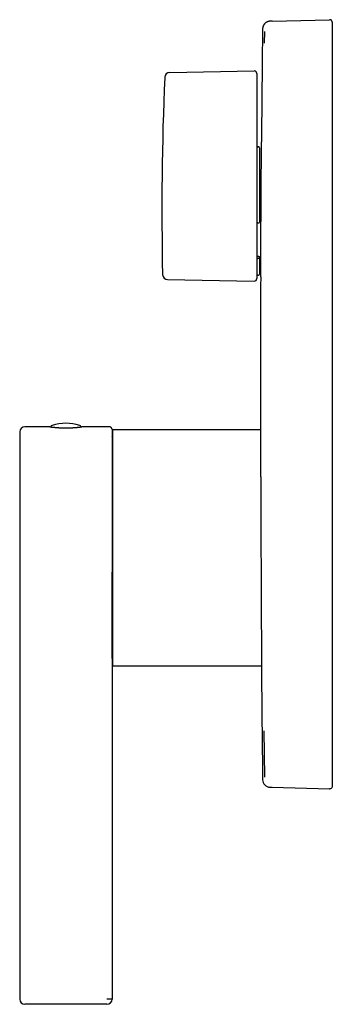
# Model space of a CAD drawing. Units: millimetres. Extents: x 8 to 533, y 12 to 609.
# Drawn here: x 27 to 88, y 417 to 609 of the extents above; entities that cross this region are included whole.
import ezdxf

# ---------------------------------------------------------------- set-up
doc = ezdxf.new("R2010")
doc.units = ezdxf.units.MM

msp = doc.modelspace()

# ---------------------------------------------------------------- linework, layer by layer
at = {"color": 7, "linetype": 'Continuous', "lineweight": 30}
for p, q in [((75.9, 608.7), (75.79, 608.69)), ((75.92, 608.7), (75.91, 608.7)), ((76.21, 608.7), (76.13, 608.7)), ((76.21, 608.7), (87.4, 609)), ((87.41, 609), (87.4, 609)), ((87.4, 609), (87.4, 609)), ((74.33, 607.21), (74.33, 607.21)), ((74.72, 604.44), (74.74, 606.72)), ((87.91, 608.5), (87.91, 607)), ((87.91, 607), (87.91, 461.02)), ((56.25, 598.72), (72.7, 599)), ((73.21, 598.5), (73.21, 596.28)), ((73.21, 596.28), (73.21, 580.46)), ((73.51, 584.22), (73.41, 584.22)), ((73.71, 584.01), (73.71, 569.48)), ((73.21, 580.46), (73.21, 558.52)), ((73.41, 569.37), (73.51, 569.37)), ((73.71, 562.55), (73.71, 562.75)), ((73.71, 562.55), (73.71, 559.36)), ((73.51, 562.44), (73.41, 562.44)), ((73.41, 559.16), (73.51, 559.16)), ((55.83, 558.31), (72.7, 558.02)), ((27.01, 528.61), (27.01, 484.15)), ((32.91, 529.61), (28.01, 529.61)), ((44.51, 529.61), (39.11, 529.61)), ((73.92, 529.01), (45.11, 529.01)), ((45.11, 529.01), (45.11, 483.01)), ((27.01, 484.15), (27.01, 479.31)), ((45.11, 483.01), (74.12, 483.01)), ((27.01, 479.31), (27.01, 418.01)), ((45.01, 479.31), (45.01, 418.01)), ((87.91, 461.02), (87.91, 459.52)), ((75.79, 459.33), (76.21, 459.32)), ((76.21, 459.32), (87.4, 459.03)), ((85.41, 459.08), (85.42, 459.08)), ((86.31, 459.05), (86.36, 459.05)), ((87.4, 459.03), (87.41, 459.02)), ((44.01, 417.01), (28.01, 417.01))]:
    msp.add_line(p, q, dxfattribs=at)
at = {"color": 7, "linetype": 'Continuous', "lineweight": 30, "flags": 128}
for points in [[(73.21, 562.86), (73.38, 562.86), (73.52, 562.86)], [(74.74, 461.3), (74.69, 465.84), (74.65, 470.33)]]:
    msp.add_lwpolyline(points, dxfattribs=at)
at = {"color": 7, "linetype": 'Continuous', "lineweight": 30}
for centre, radius, start, end in [((6473.91, 534.01), 6400, 179.344664, 179.542082), ((72.71, 598.5), 0.5, 0, 91), ((654.71, 572.01), 600, 177.54059, 181.21453), ((56.26, 597.72), 1, 91, 177.5406), ((55.85, 559.31), 1, 181.2146, 269), ((73.41, 558.96), 0.2, 90, 180), ((73.51, 559.36), 0.2, 270, 0), ((6473.91, 534.01), 6400, 179.777526, 180.042077), ((72.71, 558.52), 0.5, 269, 0), ((33.4, 529.61), 0.3, 107.4416, 184.708), ((36.01, 521.31), 9, 72.5584, 107.4416), ((38.62, 529.61), 0.3, 355.2612, 72.5584), ((28.01, 528.61), 1, 90, 180), ((44.91, 527.99), 0.2, 300.0627, 0), ((44.91, 484.03), 0.2, 360, 59.7631), ((6473.91, 534.01), 6400, 180.459257, 180.655338), ((75.83, 460.83), 1.5, 180.6553, 268.5), ((28.01, 418.01), 1, 180, 270), ((44.01, 418.01), 1, 270, 0)]:
    msp.add_arc(centre, radius, start, end, dxfattribs=at)
for points, knots in [([(75.76, 608.69), (75.74, 608.69), (75.72, 608.69), (75.68, 608.69), (75.65, 608.68), (75.61, 608.68), (75.57, 608.67), (75.54, 608.67), (75.51, 608.66), (75.48, 608.65), (75.45, 608.65), (75.42, 608.64), (75.38, 608.63), (75.35, 608.61), (75.29, 608.59), (75.21, 608.56), (75.11, 608.51), (75.02, 608.46), (74.96, 608.41), (74.9, 608.37), (74.86, 608.34), (74.81, 608.29), (74.76, 608.24), (74.7, 608.18), (74.65, 608.12), (74.59, 608.04), (74.54, 607.96), (74.5, 607.88), (74.45, 607.79), (74.42, 607.7), (74.39, 607.6), (74.36, 607.51), (74.35, 607.42), (74.33, 607.32), (74.33, 607.25), (74.33, 607.21)], [0, 0, 0, 0, 0.0392977, 0.0750785, 0.1074235, 0.1364423, 0.1622868, 0.1851721, 0.2005815, 0.2146784, 0.2276967, 0.239932, 0.2556302, 0.2711325, 0.2863956, 0.3307385, 0.3729285, 0.4129742, 0.4508901, 0.4716681, 0.4941811, 0.5196765, 0.5481699, 0.5796743, 0.6142015, 0.6517629, 0.6871287, 0.7248332, 0.7648813, 0.8072736, 0.8428744, 0.8799644, 0.9185303, 0.9585517, 1, 1, 1, 1]), ([(75.79, 608.69), (75.79, 608.69), (75.79, 608.69), (75.79, 608.69), (75.79, 608.69), (75.78, 608.69), (75.78, 608.69), (75.78, 608.69), (75.78, 608.69), (75.77, 608.69), (75.77, 608.69), (75.77, 608.69), (75.77, 608.69), (75.76, 608.69), (75.76, 608.69), (75.76, 608.69), (75.76, 608.69), (75.76, 608.69), (75.76, 608.69), (75.76, 608.69), (75.75, 608.69), (75.75, 608.69), (75.75, 608.69), (75.75, 608.69), (75.75, 608.69), (75.75, 608.69)], [0, 0, 0, 0, 0.0208149, 0.063039, 0.1058552, 0.1492621, 0.1932592, 0.2378473, 0.2792407, 0.3211349, 0.3635332, 0.40644, 0.4498606, 0.4938014, 0.5382699, 0.5832746, 0.6288252, 0.6749328, 0.7216095, 0.7688689, 0.8139747, 0.8596254, 0.9058356, 0.9526214, 1, 1, 1, 1]), ([(75.9, 608.7), (75.9, 608.7), (75.89, 608.7), (75.89, 608.7), (75.88, 608.7), (75.88, 608.7), (75.87, 608.7), (75.87, 608.7), (75.86, 608.7), (75.86, 608.7), (75.85, 608.7), (75.85, 608.7), (75.84, 608.7), (75.84, 608.7), (75.83, 608.7), (75.83, 608.7), (75.82, 608.69), (75.82, 608.69), (75.82, 608.69), (75.81, 608.69), (75.81, 608.69), (75.8, 608.69), (75.8, 608.69), (75.8, 608.69), (75.79, 608.69), (75.79, 608.69), (75.79, 608.69), (75.78, 608.69), (75.78, 608.69), (75.78, 608.69), (75.77, 608.69), (75.77, 608.69), (75.77, 608.69), (75.77, 608.69), (75.76, 608.69), (75.76, 608.69), (75.76, 608.69), (75.76, 608.69)], [0, 0, 0, 0, 0.023186, 0.046139, 0.068865, 0.091372, 0.113667, 0.135363, 0.156868, 0.178188, 0.199327, 0.224268, 0.248972, 0.273449, 0.297709, 0.32176, 0.345612, 0.373982, 0.402091, 0.429952, 0.45758, 0.484986, 0.5117, 0.538223, 0.564568, 0.590744, 0.624503, 0.658016, 0.691304, 0.724385, 0.757279, 0.790006, 0.822586, 0.867178, 0.911578, 0.955835, 1, 1, 1, 1]), ([(76.19, 608.7), (76.18, 608.7), (76.18, 608.7), (76.18, 608.7), (76.17, 608.7), (76.17, 608.7), (76.16, 608.7), (76.16, 608.7), (76.15, 608.7), (76.15, 608.7), (76.15, 608.7), (76.14, 608.7), (76.14, 608.7), (76.13, 608.7), (76.13, 608.7), (76.13, 608.7), (76.12, 608.7), (76.12, 608.7), (76.12, 608.7), (76.11, 608.7), (76.11, 608.7), (76.11, 608.7), (76.11, 608.7), (76.1, 608.7), (76.1, 608.7), (76.1, 608.7), (76.1, 608.7), (76.09, 608.7), (76.09, 608.7), (76.09, 608.7), (76.09, 608.7), (76.09, 608.7), (76.08, 608.7), (76.07, 608.7), (76.07, 608.7), (76.06, 608.7), (76.05, 608.7), (76.05, 608.7), (76.04, 608.7), (76.03, 608.7), (76.03, 608.7), (76.01, 608.7), (75.99, 608.7), (75.98, 608.7), (75.98, 608.7), (75.97, 608.7), (75.97, 608.7), (75.97, 608.7), (75.96, 608.7), (75.96, 608.7), (75.96, 608.7), (75.96, 608.7), (75.95, 608.7), (75.95, 608.7), (75.95, 608.7), (75.95, 608.7), (75.95, 608.7), (75.95, 608.7), (75.95, 608.7), (75.95, 608.7), (75.94, 608.7), (75.94, 608.7), (75.94, 608.7), (75.94, 608.7), (75.94, 608.7), (75.94, 608.7), (75.93, 608.7), (75.93, 608.7), (75.93, 608.7), (75.93, 608.7), (75.93, 608.7), (75.92, 608.7), (75.92, 608.7), (75.92, 608.7), (75.92, 608.7), (75.91, 608.7), (75.91, 608.7), (75.91, 608.7), (75.91, 608.7), (75.9, 608.7), (75.9, 608.7), (75.9, 608.7), (75.9, 608.7)], [0, 0, 0, 0, 0.013503, 0.026659, 0.039476, 0.051957, 0.064108, 0.075935, 0.087441, 0.099733, 0.111649, 0.123194, 0.134374, 0.145194, 0.155659, 0.165773, 0.175541, 0.184967, 0.194056, 0.202657, 0.21094, 0.218909, 0.226565, 0.234044, 0.241206, 0.248054, 0.254591, 0.260819, 0.266648, 0.272406, 0.278185, 0.283984, 0.304858, 0.325978, 0.34765, 0.369558, 0.391695, 0.413985, 0.436282, 0.458583, 0.480884, 0.503185, 0.630355, 0.644631, 0.658773, 0.672647, 0.686257, 0.699607, 0.712703, 0.725547, 0.73249, 0.73936, 0.746156, 0.752899, 0.757358, 0.7621, 0.767125, 0.77243, 0.778013, 0.783873, 0.790008, 0.796416, 0.803094, 0.810041, 0.817122, 0.824458, 0.832047, 0.839885, 0.849093, 0.858617, 0.868454, 0.8786, 0.889052, 0.899805, 0.910856, 0.922201, 0.934398, 0.946909, 0.959729, 0.972854, 0.986279, 1, 1, 1, 1]), ([(87.91, 608.5), (87.91, 608.52), (87.91, 608.56), (87.9, 608.63), (87.87, 608.69), (87.84, 608.75), (87.81, 608.81), (87.76, 608.86), (87.71, 608.9), (87.66, 608.94), (87.6, 608.97), (87.53, 608.99), (87.47, 609), (87.43, 609), (87.41, 609)], [0, 0, 0, 0, 0.0846545, 0.169309, 0.2539635, 0.338618, 0.4232725, 0.507927, 0.5925815, 0.677236, 0.7618906, 0.8465451, 0.9311996, 1, 1, 1, 1]), ([(73.21, 584.43), (73.21, 584.42), (73.21, 584.39), (73.23, 584.35), (73.24, 584.32), (73.27, 584.29), (73.3, 584.26), (73.33, 584.24), (73.37, 584.23), (73.4, 584.22), (73.41, 584.22)], [0, 0, 0, 0, 0.124241, 0.249941, 0.373607, 0.499623, 0.623954, 0.74999, 0.874737, 1, 1, 1, 1]), ([(73.71, 584.01), (73.71, 584.02), (73.71, 584.04), (73.71, 584.07), (73.7, 584.09), (73.69, 584.12), (73.68, 584.13), (73.67, 584.14), (73.66, 584.15), (73.65, 584.17), (73.63, 584.19), (73.59, 584.21), (73.55, 584.22), (73.53, 584.22), (73.51, 584.22)], [0, 0, 0, 0, 0.07884, 0.153022, 0.287247, 0.335795, 0.381364, 0.42396, 0.463585, 0.500247, 0.631434, 0.758185, 0.880894, 1, 1, 1, 1]), ([(74.04, 572.01), (74.04, 572.14), (74.04, 572.4), (74.04, 572.78), (74.05, 573.17), (74.05, 573.52), (74.05, 573.83), (74.05, 574.1), (74.05, 574.37), (74.05, 574.64), (74.06, 574.91), (74.06, 575.19), (74.06, 575.46), (74.06, 575.75), (74.06, 576.05), (74.06, 576.38), (74.07, 576.73), (74.07, 577.09), (74.07, 577.44), (74.07, 577.76), (74.07, 578.03), (74.08, 578.28), (74.08, 578.52), (74.08, 578.76), (74.08, 579), (74.08, 579.23), (74.08, 579.47), (74.08, 579.71), (74.09, 579.97), (74.09, 580.24), (74.09, 580.53), (74.09, 580.82), (74.09, 581.1), (74.09, 581.35), (74.1, 581.57), (74.1, 581.75), (74.1, 581.93), (74.1, 582.12), (74.1, 582.3), (74.1, 582.48), (74.1, 582.66), (74.1, 582.83), (74.1, 583), (74.11, 583.17), (74.11, 583.34), (74.11, 583.5), (74.11, 583.66), (74.11, 583.81), (74.11, 583.96), (74.11, 584.08), (74.11, 584.2), (74.11, 584.3), (74.11, 584.4), (74.11, 584.49), (74.11, 584.57), (74.11, 584.66), (74.11, 584.75), (74.12, 584.84), (74.12, 584.91), (74.12, 584.97), (74.12, 585.02), (74.12, 585.07), (74.12, 585.1), (74.12, 585.13), (74.12, 585.15), (74.12, 585.16), (74.12, 585.16), (74.12, 585.16), (74.12, 585.16)], [0, 0, 0, 0, 0.018665, 0.03733, 0.05606, 0.074789, 0.0881, 0.101411, 0.114745, 0.128079, 0.141695, 0.155311, 0.168951, 0.182592, 0.198681, 0.21478, 0.233445, 0.25211, 0.27084, 0.28957, 0.302881, 0.316191, 0.329526, 0.34286, 0.356475, 0.370091, 0.383732, 0.397372, 0.413461, 0.429561, 0.448226, 0.466891, 0.48562, 0.50435, 0.51766, 0.530971, 0.544305, 0.557639, 0.572055, 0.586473, 0.600889, 0.615372, 0.629857, 0.64434, 0.660452, 0.676567, 0.692679, 0.708885, 0.725094, 0.7413, 0.754796, 0.768294, 0.781791, 0.795342, 0.808895, 0.822446, 0.840773, 0.859115, 0.875227, 0.891342, 0.907454, 0.92366, 0.939868, 0.956074, 0.96957, 0.983068, 0.996564, 1, 1, 1, 1]), ([(73.96, 558.86), (73.96, 558.86), (73.96, 558.86), (73.96, 558.87), (73.96, 558.88), (73.96, 558.91), (73.96, 558.95), (73.96, 558.99), (73.96, 559.04), (73.96, 559.1), (73.96, 559.17), (73.96, 559.25), (73.96, 559.33), (73.96, 559.41), (73.96, 559.49), (73.97, 559.58), (73.97, 559.67), (73.97, 559.77), (73.97, 559.89), (73.97, 560.03), (73.97, 560.18), (73.97, 560.34), (73.97, 560.5), (73.97, 560.66), (73.97, 560.83), (73.97, 561.01), (73.97, 561.19), (73.98, 561.36), (73.98, 561.53), (73.98, 561.7), (73.98, 561.87), (73.98, 562.05), (73.98, 562.26), (73.98, 562.5), (73.98, 562.75), (73.99, 563), (73.99, 563.25), (73.99, 563.5), (73.99, 563.76), (73.99, 564.02), (73.99, 564.27), (73.99, 564.52), (74, 564.75), (74, 564.98), (74, 565.22), (74, 565.46), (74, 565.73), (74, 566.04), (74.01, 566.36), (74.01, 566.68), (74.01, 566.99), (74.01, 567.3), (74.01, 567.61), (74.01, 567.93), (74.02, 568.23), (74.02, 568.51), (74.02, 568.78), (74.02, 569.06), (74.02, 569.33), (74.02, 569.6), (74.03, 569.91), (74.03, 570.25), (74.03, 570.62), (74.03, 570.97), (74.03, 571.32), (74.04, 571.66), (74.04, 571.9), (74.04, 572.01)], [0, 0, 0, 0, 0.010115, 0.023668, 0.037219, 0.055545, 0.073887, 0.089999, 0.106113, 0.122225, 0.138431, 0.154639, 0.170845, 0.184341, 0.197839, 0.211335, 0.224886, 0.238439, 0.25199, 0.270316, 0.288657, 0.304769, 0.320884, 0.336996, 0.353202, 0.36941, 0.385616, 0.399112, 0.41261, 0.426106, 0.439657, 0.453209, 0.466761, 0.485087, 0.503428, 0.519541, 0.535655, 0.551768, 0.567974, 0.584182, 0.600388, 0.613885, 0.627382, 0.640879, 0.65443, 0.667983, 0.681534, 0.699861, 0.718202, 0.734315, 0.75043, 0.766542, 0.782749, 0.798958, 0.815164, 0.82866, 0.842158, 0.855655, 0.869207, 0.88276, 0.896311, 0.914638, 0.93298, 0.949706, 0.966444, 0.983216, 1, 1, 1, 1]), ([(73.41, 569.37), (73.4, 569.37), (73.38, 569.37), (73.35, 569.37), (73.33, 569.36), (73.3, 569.35), (73.28, 569.35), (73.26, 569.34), (73.24, 569.32), (73.23, 569.3), (73.21, 569.28), (73.21, 569.27), (73.21, 569.26)], [0, 0, 0, 0, 0.124016, 0.186434, 0.24998, 0.373116, 0.435879, 0.500229, 0.623233, 0.750324, 0.874214, 1, 1, 1, 1]), ([(73.51, 569.37), (73.53, 569.37), (73.55, 569.37), (73.59, 569.38), (73.62, 569.38), (73.63, 569.39), (73.64, 569.39), (73.65, 569.4), (73.66, 569.4), (73.68, 569.41), (73.7, 569.43), (73.71, 569.45), (73.71, 569.46), (73.71, 569.47), (73.71, 569.48)], [0, 0, 0, 0, 0.1190194, 0.24172, 0.368542, 0.4009938, 0.4337343, 0.466769, 0.5001032, 0.597061, 0.7126404, 0.8468748, 0.9210967, 1, 1, 1, 1]), ([(73.71, 562.55), (73.71, 562.54), (73.71, 562.53), (73.71, 562.52), (73.7, 562.51), (73.69, 562.49), (73.68, 562.49), (73.67, 562.48), (73.66, 562.48), (73.65, 562.47), (73.63, 562.46), (73.59, 562.45), (73.55, 562.44), (73.53, 562.44), (73.51, 562.44)], [0, 0, 0, 0, 0.078869, 0.153064, 0.287265, 0.335784, 0.381315, 0.423861, 0.463426, 0.500018, 0.631316, 0.758143, 0.88089, 1, 1, 1, 1]), ([(73.52, 562.86), (73.53, 562.86), (73.56, 562.86), (73.59, 562.85), (73.62, 562.84), (73.63, 562.84), (73.64, 562.83), (73.65, 562.83), (73.66, 562.82), (73.68, 562.81), (73.7, 562.8), (73.71, 562.78), (73.71, 562.77), (73.71, 562.76), (73.71, 562.75)], [0, 0, 0, 0, 0.117602, 0.239807, 0.367088, 0.399807, 0.432878, 0.466306, 0.500097, 0.590503, 0.703884, 0.840288, 0.917248, 1, 1, 1, 1]), ([(73.21, 562.34), (73.21, 562.34), (73.21, 562.36), (73.23, 562.38), (73.24, 562.39), (73.27, 562.41), (73.3, 562.42), (73.33, 562.43), (73.37, 562.44), (73.4, 562.44), (73.41, 562.44)], [0, 0, 0, 0, 0.1243655, 0.2501148, 0.3738683, 0.4998084, 0.62382, 0.7494546, 0.8744027, 1, 1, 1, 1]), ([(32.91, 529.61), (32.91, 529.61), (32.91, 529.61), (32.92, 529.61), (32.93, 529.61), (32.96, 529.61), (32.98, 529.6), (33.01, 529.6), (33.05, 529.59), (33.09, 529.59), (33.13, 529.58), (33.18, 529.58), (33.24, 529.57), (33.3, 529.56), (33.36, 529.56), (33.43, 529.55), (33.51, 529.54), (33.6, 529.53), (33.71, 529.52), (33.83, 529.51), (33.96, 529.5), (34.09, 529.49), (34.23, 529.47), (34.36, 529.47), (34.47, 529.46), (34.59, 529.45), (34.71, 529.44), (34.85, 529.44), (35.01, 529.43), (35.17, 529.42), (35.32, 529.42), (35.45, 529.41), (35.58, 529.41), (35.71, 529.41), (35.84, 529.41), (35.97, 529.41), (36.1, 529.41), (36.23, 529.41), (36.38, 529.41), (36.55, 529.41), (36.72, 529.42), (36.87, 529.42), (37, 529.43), (37.12, 529.43), (37.23, 529.44), (37.37, 529.45), (37.53, 529.46), (37.68, 529.47), (37.82, 529.48), (37.96, 529.49), (38.09, 529.5), (38.2, 529.51), (38.29, 529.52), (38.38, 529.53), (38.46, 529.53), (38.55, 529.54), (38.64, 529.55), (38.7, 529.56), (38.73, 529.56)], [0, 0, 0, 0, 0.000523, 0.024464, 0.048503, 0.064674, 0.080266, 0.095859, 0.111561, 0.127262, 0.143188, 0.159114, 0.175155, 0.191196, 0.206861, 0.222526, 0.238299, 0.254073, 0.278041, 0.302105, 0.318289, 0.341862, 0.365527, 0.38151, 0.397521, 0.413735, 0.42998, 0.446284, 0.46982, 0.493449, 0.509409, 0.525399, 0.541595, 0.55782, 0.574107, 0.589735, 0.605363, 0.621101, 0.636839, 0.660758, 0.684776, 0.700932, 0.716532, 0.732132, 0.74784, 0.763548, 0.787417, 0.811381, 0.827498, 0.850975, 0.874541, 0.890455, 0.906397, 0.922539, 0.93871, 0.95494, 0.97743, 1, 1, 1, 1]), ([(38.73, 529.56), (38.76, 529.57), (38.82, 529.58), (38.89, 529.58), (38.94, 529.59), (38.98, 529.59), (39.02, 529.6), (39.05, 529.6), (39.07, 529.61), (39.09, 529.61), (39.1, 529.61), (39.11, 529.61), (39.11, 529.61), (39.11, 529.61), (39.11, 529.61)], [0, 0, 0, 0, 0.112596, 0.225625, 0.301955, 0.378421, 0.455852, 0.533425, 0.611283, 0.686623, 0.761962, 0.837832, 0.913702, 1, 1, 1, 1]), ([(44.51, 529.61), (44.51, 529.61), (44.51, 529.61), (44.51, 529.6), (44.51, 529.6)], [0, 0, 0, 0, 0.798021, 1, 1, 1, 1]), ([(45.01, 529.14), (45.01, 529.14), (45.01, 529.14), (45.01, 529.15), (45.01, 529.15), (45.01, 529.16), (45.01, 529.17), (45.01, 529.17), (45.01, 529.18), (45.01, 529.18), (45.01, 529.19), (45, 529.2), (45, 529.2), (45, 529.21), (45, 529.21), (45, 529.21), (45, 529.22), (45, 529.23), (44.99, 529.24), (44.99, 529.27), (44.98, 529.29), (44.96, 529.32), (44.95, 529.35), (44.93, 529.37), (44.91, 529.4), (44.89, 529.43), (44.85, 529.47), (44.81, 529.5), (44.77, 529.53), (44.73, 529.55), (44.69, 529.57), (44.63, 529.59), (44.57, 529.6), (44.53, 529.6), (44.51, 529.6)], [0, 0, 0, 0, 0.081868, 0.156321, 0.223373, 0.28303, 0.3353, 0.373225, 0.40604, 0.433766, 0.456442, 0.474146, 0.487055, 0.493873, 0.496541, 0.498876, 0.501253, 0.505548, 0.517987, 0.537026, 0.559872, 0.582497, 0.604868, 0.626986, 0.653201, 0.682878, 0.719177, 0.762094, 0.794392, 0.82963, 0.867808, 0.908928, 0.952991, 1, 1, 1, 1]), ([(45.01, 529.11), (45.01, 529.11), (45.01, 529.11), (45.01, 529.1), (45.01, 529.08), (45.01, 529.05), (45.01, 529.02), (45.01, 528.98), (45.01, 528.93), (45.01, 528.87), (45.01, 528.81), (45.01, 528.74), (45.01, 528.66), (45.01, 528.58), (45.01, 528.48), (45.01, 528.38), (45.01, 528.27), (45.01, 528.17), (45.01, 528.06), (45.01, 527.95), (45.01, 527.83), (45.01, 527.71), (45.01, 527.58), (45.01, 527.44), (45.01, 527.29), (45.01, 527.14), (45.01, 526.97), (45.01, 526.8), (45.01, 526.61), (45.01, 526.42), (45.01, 526.22), (45.01, 526.01), (45.01, 525.78), (45.01, 525.54), (45.01, 525.28), (45.01, 525.01), (45.01, 524.73), (45.01, 524.44), (45.01, 524.15), (45.01, 523.85), (45.01, 523.54), (45.01, 523.22), (45.01, 522.9), (45.01, 522.56), (45.01, 522.22), (45.01, 521.86), (45.01, 521.5), (45.01, 521.13), (45.01, 520.75), (45.01, 520.36), (45.01, 519.96), (45.01, 519.56), (45.01, 519.15), (45.01, 518.73), (45.01, 518.29), (45.01, 517.85), (45.01, 517.41), (45.01, 516.95), (45.01, 516.5), (45.01, 516.04), (45.01, 515.57), (45.01, 515.09), (45.01, 514.61), (45.01, 514.12), (45.01, 513.62), (45.01, 513.11), (45.01, 512.61), (45.01, 512.1), (45.01, 511.6), (45.01, 511.11), (45.01, 510.64), (45.01, 510.16), (45.01, 509.68), (45.01, 509.2), (45.01, 508.72), (45.01, 508.22), (45.01, 507.7), (45.01, 507.17), (45.01, 506.64), (45.01, 506.1), (45.01, 505.57), (45.01, 505.03), (45.01, 504.5), (45.01, 503.97), (45.01, 503.43), (45.01, 502.91), (45.01, 502.39), (45.01, 501.87), (45.01, 501.36), (45.01, 500.84), (45.01, 500.33), (45.01, 499.82), (45.01, 499.31), (45.01, 498.8), (45.01, 498.31), (45.01, 497.82), (45.01, 497.34), (45.01, 496.86), (45.01, 496.39), (45.01, 495.92), (45.01, 495.45), (45.01, 494.99), (45.01, 494.54), (45.01, 494.09), (45.01, 493.65), (45.01, 493.23), (45.01, 492.84), (45.01, 492.46), (45.01, 492.09), (45.01, 491.72), (45.01, 491.36), (45.01, 491.01), (45.01, 490.66), (45.01, 490.3), (45.01, 489.94), (45.01, 489.59), (45.01, 489.25), (45.01, 488.92), (45.01, 488.6), (45.01, 488.29), (45.01, 487.99), (45.01, 487.69), (45.01, 487.41), (45.01, 487.14), (45.01, 486.88), (45.01, 486.63), (45.01, 486.39), (45.01, 486.15), (45.01, 485.92), (45.01, 485.71), (45.01, 485.5), (45.01, 485.3), (45.01, 485.11), (45.01, 484.93), (45.01, 484.76), (45.01, 484.59), (45.01, 484.41), (45.01, 484.24), (45.01, 484.08), (45.01, 483.93), (45.01, 483.79), (45.01, 483.71), (45.01, 483.67)], [0, 0, 0, 0, 0.00616, 0.012332, 0.018532, 0.024772, 0.031066, 0.037429, 0.043872, 0.050409, 0.056368, 0.06242, 0.06857, 0.074826, 0.081194, 0.087679, 0.094285, 0.099554, 0.104901, 0.110331, 0.115844, 0.121441, 0.127023, 0.132688, 0.138437, 0.14427, 0.150309, 0.156435, 0.162647, 0.168945, 0.175328, 0.181794, 0.188341, 0.195356, 0.202459, 0.209644, 0.216911, 0.224256, 0.231675, 0.238737, 0.24586, 0.253042, 0.260281, 0.267574, 0.274918, 0.282312, 0.289753, 0.297238, 0.304765, 0.312196, 0.319663, 0.327164, 0.334696, 0.342396, 0.350126, 0.357882, 0.365665, 0.373471, 0.38116, 0.388869, 0.396597, 0.404343, 0.412263, 0.420199, 0.428149, 0.436112, 0.444087, 0.452073, 0.460068, 0.467329, 0.474596, 0.481869, 0.489147, 0.496429, 0.503715, 0.511004, 0.519025, 0.527047, 0.535071, 0.543095, 0.551118, 0.55914, 0.56716, 0.575176, 0.583188, 0.591196, 0.599055, 0.606907, 0.614752, 0.622589, 0.63056, 0.63852, 0.646468, 0.654405, 0.662328, 0.670095, 0.677847, 0.685583, 0.693302, 0.70116, 0.708997, 0.716813, 0.724606, 0.732375, 0.74012, 0.747837, 0.754814, 0.761767, 0.768695, 0.775598, 0.782473, 0.789319, 0.796137, 0.803601, 0.811027, 0.818413, 0.825758, 0.83306, 0.840319, 0.847534, 0.854704, 0.861828, 0.868905, 0.87581, 0.88267, 0.889483, 0.89625, 0.903092, 0.909886, 0.916632, 0.92333, 0.929981, 0.936469, 0.942913, 0.949314, 0.955673, 0.963191, 0.970653, 0.978063, 0.985422, 0.992733, 1, 1, 1, 1]), ([(73.91, 529.31), (73.91, 529.31), (73.91, 529.31), (73.91, 529.31), (73.91, 529.3), (73.91, 529.27), (73.91, 529.24), (73.91, 529.19), (73.92, 529.14), (73.92, 529.07), (73.92, 529), (73.92, 528.94), (73.92, 528.87), (73.92, 528.81), (73.92, 528.73), (73.92, 528.63), (73.92, 528.52), (73.92, 528.4), (73.92, 528.28), (73.92, 528.14), (73.92, 528), (73.92, 527.85), (73.92, 527.68), (73.92, 527.5), (73.92, 527.31), (73.92, 527.1), (73.92, 526.89), (73.93, 526.66), (73.93, 526.45), (73.93, 526.26), (73.93, 526.09), (73.93, 525.92), (73.93, 525.73), (73.93, 525.51), (73.93, 525.26), (73.93, 525.01), (73.93, 524.75), (73.94, 524.48), (73.94, 524.21), (73.94, 523.92), (73.94, 523.63), (73.94, 523.31), (73.94, 522.97), (73.94, 522.63), (73.95, 522.28), (73.95, 521.92), (73.95, 521.6), (73.95, 521.3), (73.95, 521.05), (73.95, 520.79), (73.95, 520.5), (73.95, 520.18), (73.96, 519.83), (73.96, 519.47), (73.96, 519.11), (73.96, 518.74), (73.96, 518.36), (73.96, 517.98), (73.97, 517.58), (73.97, 517.17), (73.97, 516.73), (73.97, 516.29), (73.97, 515.84), (73.98, 515.39), (73.98, 514.98), (73.98, 514.62), (73.98, 514.31), (73.98, 514), (73.98, 513.65), (73.98, 513.26), (73.99, 512.84), (73.99, 512.42), (73.99, 512), (73.99, 511.57), (73.99, 511.14), (74, 510.71), (74, 510.26), (74, 509.79), (74, 509.3), (74, 508.82), (74.01, 508.33), (74.01, 507.84), (74.01, 507.4), (74.01, 507.01), (74.01, 506.68), (74.01, 506.35), (74.02, 506.12), (74.02, 506.01)], [0, 0, 0, 0, 0.000081, 0.012237, 0.024391, 0.037887, 0.051385, 0.064881, 0.078432, 0.091985, 0.105536, 0.114699, 0.123863, 0.133034, 0.142205, 0.154288, 0.166374, 0.17846, 0.190544, 0.202698, 0.214854, 0.22701, 0.239164, 0.25266, 0.266158, 0.279654, 0.293205, 0.306758, 0.320309, 0.329472, 0.338636, 0.347807, 0.356978, 0.369061, 0.381147, 0.393233, 0.405317, 0.417471, 0.429627, 0.441783, 0.453937, 0.467434, 0.480931, 0.494427, 0.507979, 0.521531, 0.535082, 0.544246, 0.553409, 0.56258, 0.571751, 0.583835, 0.595921, 0.608007, 0.620091, 0.632245, 0.644401, 0.656558, 0.668712, 0.682208, 0.695706, 0.709202, 0.722753, 0.736306, 0.749857, 0.759021, 0.768184, 0.777355, 0.786527, 0.79854, 0.810555, 0.82257, 0.834584, 0.846666, 0.85875, 0.870835, 0.882917, 0.896331, 0.909746, 0.923159, 0.936627, 0.950096, 0.963564, 0.972669, 0.981774, 0.990887, 1, 1, 1, 1]), ([(74.02, 506.01), (74.02, 505.86), (74.02, 505.56), (74.02, 505.1), (74.02, 504.65), (74.02, 504.19), (74.03, 503.73), (74.03, 503.27), (74.03, 502.8), (74.03, 502.32), (74.03, 501.83), (74.04, 501.35), (74.04, 500.87), (74.04, 500.38), (74.04, 499.9), (74.04, 499.49), (74.05, 499.14), (74.05, 498.86), (74.05, 498.58), (74.05, 498.24), (74.05, 497.85), (74.05, 497.4), (74.06, 496.95), (74.06, 496.51), (74.06, 496.09), (74.06, 495.68), (74.06, 495.27), (74.07, 494.86), (74.07, 494.46), (74.07, 494.05), (74.07, 493.64), (74.07, 493.22), (74.07, 492.8), (74.08, 492.45), (74.08, 492.16), (74.08, 491.92), (74.08, 491.69), (74.08, 491.41), (74.08, 491.08), (74.08, 490.72), (74.08, 490.35), (74.09, 490), (74.09, 489.65), (74.09, 489.32), (74.09, 489), (74.09, 488.7), (74.09, 488.4), (74.09, 488.1), (74.1, 487.78), (74.1, 487.46), (74.1, 487.14), (74.1, 486.83), (74.1, 486.54), (74.1, 486.27), (74.1, 486.02), (74.1, 485.8), (74.11, 485.58), (74.11, 485.37), (74.11, 485.17), (74.11, 484.98), (74.11, 484.79), (74.11, 484.6), (74.11, 484.42), (74.11, 484.24), (74.11, 484.07), (74.11, 483.9), (74.11, 483.75), (74.11, 483.63), (74.11, 483.52), (74.12, 483.44), (74.12, 483.36), (74.12, 483.27), (74.12, 483.19), (74.12, 483.1), (74.12, 483.02), (74.12, 482.96), (74.12, 482.9), (74.12, 482.84), (74.12, 482.8), (74.12, 482.76), (74.12, 482.74), (74.12, 482.72), (74.12, 482.71), (74.12, 482.71), (74.12, 482.71)], [0, 0, 0, 0, 0.012443, 0.024887, 0.03733, 0.049816, 0.062303, 0.074789, 0.0881, 0.101411, 0.114744, 0.128078, 0.141694, 0.155309, 0.168949, 0.18259, 0.190634, 0.198679, 0.206729, 0.214778, 0.227934, 0.24109, 0.254268, 0.267447, 0.279992, 0.29254, 0.305086, 0.317676, 0.330267, 0.342857, 0.356472, 0.370088, 0.383728, 0.397368, 0.405413, 0.413457, 0.421507, 0.429557, 0.442724, 0.455893, 0.469061, 0.48228, 0.4955, 0.508718, 0.520938, 0.533158, 0.545397, 0.557635, 0.572051, 0.586468, 0.600884, 0.615367, 0.629851, 0.644334, 0.656418, 0.668504, 0.68059, 0.692674, 0.704828, 0.716984, 0.72914, 0.741295, 0.754791, 0.768289, 0.781785, 0.795336, 0.808889, 0.82244, 0.831604, 0.840767, 0.849939, 0.85911, 0.871193, 0.883279, 0.895365, 0.907449, 0.919603, 0.931759, 0.943915, 0.95607, 0.969566, 0.983063, 0.99656, 1, 1, 1, 1]), ([(45.01, 484.46), (45.01, 484.48), (45.01, 484.54), (45.01, 484.65), (45.01, 484.81), (45.01, 484.96), (45.01, 485.12), (45.01, 485.27), (45.01, 485.42), (45.01, 485.57), (45.01, 485.72), (45.01, 485.87), (45.01, 486.02), (45.01, 486.17), (45.01, 486.32), (45.01, 486.47), (45.01, 486.64), (45.01, 486.83), (45.01, 487.04), (45.01, 487.28), (45.01, 487.54), (45.01, 487.82), (45.01, 488.12), (45.01, 488.38), (45.01, 488.62), (45.01, 488.82), (45.01, 489.03), (45.01, 489.23), (45.01, 489.43), (45.01, 489.62), (45.01, 489.81), (45.01, 490), (45.01, 490.17), (45.01, 490.34), (45.01, 490.51), (45.01, 490.66), (45.01, 490.81), (45.01, 490.94), (45.01, 491.07), (45.01, 491.18), (45.01, 491.29), (45.01, 491.42), (45.01, 491.58), (45.01, 491.76), (45.01, 491.94), (45.01, 492.12), (45.01, 492.31), (45.01, 492.51), (45.01, 492.72), (45.01, 492.94), (45.01, 493.17), (45.01, 493.37), (45.01, 493.56), (45.01, 493.72), (45.01, 493.88), (45.01, 494.04), (45.01, 494.23), (45.01, 494.43), (45.01, 494.66), (45.01, 494.89), (45.01, 495.14), (45.01, 495.4), (45.01, 495.67), (45.01, 495.95), (45.01, 496.23), (45.01, 496.51), (45.01, 496.8), (45.01, 497.11), (45.01, 497.42), (45.01, 497.75), (45.01, 498.09), (45.01, 498.44), (45.01, 498.8), (45.01, 499.17), (45.01, 499.56), (45.01, 499.95), (45.01, 500.34), (45.01, 500.74), (45.01, 501.04), (45.01, 501.21), (45.01, 501.25)], [0, 0, 0, 0, 0.0054276, 0.0229259, 0.0400514, 0.0567976, 0.0731576, 0.0882225, 0.1029314, 0.1172779, 0.1312558, 0.1448588, 0.1580804, 0.1709147, 0.1833555, 0.1956077, 0.2079356, 0.2241954, 0.2405876, 0.2571128, 0.2773681, 0.2978205, 0.31847, 0.3393163, 0.3525203, 0.3658015, 0.3791528, 0.3922299, 0.4048355, 0.4169635, 0.4286081, 0.4397638, 0.4504255, 0.4605885, 0.4700803, 0.4790828, 0.4875926, 0.4956064, 0.5024442, 0.5088694, 0.5148923, 0.5209122, 0.5307592, 0.5410816, 0.5507015, 0.5607039, 0.5710905, 0.581863, 0.5930231, 0.6045724, 0.6165126, 0.6288453, 0.6367989, 0.6449086, 0.6531747, 0.6616564, 0.6705063, 0.6812165, 0.6924333, 0.7041586, 0.7163939, 0.729141, 0.7424015, 0.7561769, 0.7692581, 0.7827742, 0.7967264, 0.8111156, 0.8259426, 0.8412081, 0.8569129, 0.8730575, 0.8896422, 0.9066674, 0.9241333, 0.9420398, 0.9593266, 0.9770048, 0.9950742, 1, 1, 1, 1]), ([(45.01, 483.67), (45.01, 483.65), (45.01, 483.62), (45.01, 483.55), (45.01, 483.49), (45.01, 483.41), (45.01, 483.33), (45.01, 483.24), (45.01, 483.15), (45.01, 483.04), (45.01, 482.93), (45.01, 482.81), (45.01, 482.68), (45.01, 482.54), (45.01, 482.39), (45.01, 482.23), (45.01, 482.06), (45.01, 481.89), (45.01, 481.73), (45.01, 481.56), (45.01, 481.39), (45.01, 481.22), (45.01, 481.04), (45.01, 480.86), (45.01, 480.68), (45.01, 480.49), (45.01, 480.29), (45.01, 480.09), (45.01, 479.9), (45.01, 479.7), (45.01, 479.51), (45.01, 479.38), (45.01, 479.31)], [0, 0, 0, 0, 0.030742, 0.062386, 0.09481, 0.127928, 0.161658, 0.195305, 0.229408, 0.263913, 0.298765, 0.334638, 0.370779, 0.407146, 0.443696, 0.48039, 0.517187, 0.554047, 0.586319, 0.618578, 0.650796, 0.682941, 0.714974, 0.746858, 0.778557, 0.810037, 0.84273, 0.875075, 0.907019, 0.93852, 0.969529, 1, 1, 1, 1]), ([(45.01, 418.01), (45.01, 418.01), (45.01, 418.01), (45.01, 418.01), (45.01, 418.01), (45.01, 418.01), (45.01, 418.02), (45.01, 418.02), (45, 418.03), (44.99, 418.03), (44.96, 418.03), (44.93, 418.03), (44.9, 418.04), (44.85, 418.04), (44.81, 418.04), (44.75, 418.04), (44.69, 418.04), (44.63, 418.04), (44.56, 418.04), (44.49, 418.04), (44.41, 418.03), (44.33, 418.03), (44.25, 418.03), (44.18, 418.03), (44.11, 418.02), (44.07, 418.02), (44.05, 418.02), (44.04, 418.02), (44.03, 418.02), (44.02, 418.02), (44.02, 418.01), (44.02, 418.01), (44.02, 418.01), (44.01, 418.01), (44.01, 418.01), (44.01, 418.01), (44.01, 418.01), (44.01, 418.01), (44.01, 418.01)], [0, 0, 0, 0, 0.000201, 0.000457, 0.000943, 0.00272, 0.009764, 0.037826, 0.093911, 0.150471, 0.202987, 0.255868, 0.309897, 0.364322, 0.416876, 0.469793, 0.523859, 0.578322, 0.630923, 0.68389, 0.738009, 0.792527, 0.843341, 0.894487, 0.946714, 0.964162, 0.975875, 0.983736, 0.989014, 0.992564, 0.994957, 0.996576, 0.997677, 0.998432, 0.999144, 0.999466, 0.99979, 1, 1, 1, 1])]:
    msp.add_open_spline(points, degree=3, knots=knots, dxfattribs=at)
msp.add_open_spline([(87.91, 459.52), (87.9, 459.46), (87.89, 459.32), (87.77, 459.16), (87.6, 459.04), (87.47, 459.03), (87.4, 459.03)], degree=3, dxfattribs=at)

doc.saveas('drawing.dxf')
